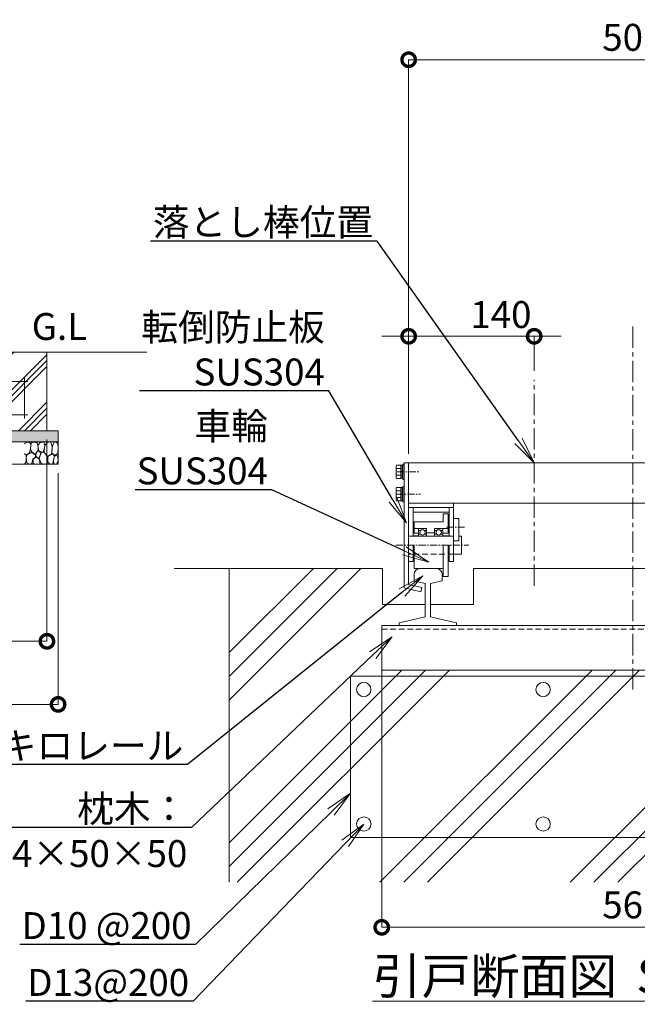
# Model space of a CAD drawing. Extents: x 130086 to 146886, y 89205 to 101085.
# Drawn here: x 141218 to 143973, y 92498 to 96892 of the extents above; entities that cross this region are included whole.
import ezdxf
from ezdxf import colors
from ezdxf.entities.mleader import LeaderData, LeaderLine
from ezdxf.math import Vec2, Vec3

# ---------------------------------------------------------------- set-up
doc = ezdxf.new("R2010")
doc.units = 0
doc.header["$MEASUREMENT"] = 0
doc.header["$PDMODE"] = 1
doc.linetypes.add('CENTER', pattern=[50.8, 31.75, -6.35, 6.35, -6.35])
doc.linetypes.add('DASHED', pattern=[19.05, 12.7, -6.35])
doc.layers.get('0').update_dxf_attribs({"linetype": 'CONTINUOUS'})
doc.layers.get('DefPoints').update_dxf_attribs({"linetype": 'CONTINUOUS'})
for name, color, linetype, lineweight in [('FRAM3', 1, 'CONTINUOUS', 50), ('ハッチング', 8, 'CONTINUOUS', 5), ('ボルト・ナット', 8, 'CONTINUOUS', 9), ('基準線', 6, 'CENTER', 18), ('外形線', 7, 'CONTINUOUS', 18), ('寸法線', 3, 'CONTINUOUS', 18), ('文字', 4, 'CONTINUOUS', 18), ('文字引出', 4, 'CONTINUOUS', 18), ('細線', 8, 'CONTINUOUS', 18), ('隠れ線', 5, 'DASHED', 18)]:
    doc.layers.add(name, color=color, linetype=linetype, lineweight=lineweight)
doc.styles.get("Standard").update_dxf_attribs({"font": 'TXT.SHX', "bigfont": 'bigfont.shx'})
doc.dimstyles.new('40 ベース', dxfattribs={"dimscale": 40, "dimtxt": 3, "dimasz": 3, "dimexe": 0, "dimexo": 1, "dimgap": 1, "dimtad": 3, "dimdec": 1, "dimdsep": 46, "dimtxsty": 'STANDARD', "dimblk": 'DOTSMALL', "dimcen": 0, "dimclrd": 256, "dimclre": 256, "dimclrt": 7, "dimadec": 3, "dimazin": 2, "dimtfac": 1, "dimtdec": 1, "dimtix": 1, "dimtmove": 2, "dimatfit": 2, "dimldrblk": 'OPEN', "dimfxl": 1, "dimtolj": 1, "dimlwd": -1, "dimlwe": -1, "dimarcsym": 0})
doc.dimstyles.new('40-10', dxfattribs={"dimscale": 40, "dimtxt": 3, "dimasz": 3, "dimexe": 0, "dimexo": 1, "dimgap": 1, "dimtad": 3, "dimdec": 1, "dimlfac": 0.25, "dimdsep": 46, "dimtxsty": 'STANDARD', "dimblk": 'DOTSMALL', "dimcen": 0, "dimclrd": 256, "dimclre": 256, "dimclrt": 7, "dimadec": 3, "dimazin": 2, "dimtfac": 1, "dimtdec": 1, "dimtix": 1, "dimtmove": 2, "dimatfit": 2, "dimldrblk": 'OPEN', "dimfxl": 1, "dimtolj": 1, "dimlwd": -1, "dimlwe": -1, "dimarcsym": 0})

# ---------------------------------------------------------------- blocks, each defined once
blk = doc.blocks.new('_DotSmall')
at = {"layer": 'FRAM3', "color": 0, "const_width": 0.5}
blk.add_lwpolyline([(-0.0625, 0, 1), (0.0625, 0, 1)], format="xyb", close=True, dxfattribs=at)
blk = doc.blocks.new('*D29')
at = {"layer": 'DefPoints', "color": 0, "transparency": 16777216}
for p in [(134939.2, 95057.8), (141339.2, 95057.8), (141339.2, 94117.9)]:
    blk.add_point(p, dxfattribs=at)
at = {"layer": '寸法線', "transparency": 16777216}
for p, q in [((134939.2, 95017.8), (134939.2, 94117.9)), ((141339.2, 95017.8), (141339.2, 94117.9)), ((134939.2, 94117.9), (141339.2, 94117.9))]:
    blk.add_line(p, q, dxfattribs=at)
at = {"layer": '寸法線', "transparency": 16777216, "xscale": 120, "yscale": 120, "zscale": 120, "rotation": 180}
blk.add_blockref('_DotSmall', (134939.2, 94117.9), dxfattribs=at)
at = {"layer": '寸法線', "transparency": 16777216, "xscale": 120, "yscale": 120, "zscale": 120}
blk.add_blockref('_DotSmall', (141339.2, 94117.9), dxfattribs=at)
at = {"layer": '寸法線', "color": 7, "transparency": 16777216, "insert": (138139.2, 94217.9), "char_height": 120, "attachment_point": 5}
blk.add_mtext('\\A1;6400', dxfattribs=at)
blk = doc.blocks.new('_OPEN')
at = {"color": 0, "linetype": 'ByBlock'}
for p, q in [((-1, 0.167), (0, 0)), ((0, 0), (-1, -0.167)), ((0, 0), (-1, 0))]:
    blk.add_line(p, q, dxfattribs=at)
blk = doc.blocks.new('*D30')
at = {"layer": 'DefPoints', "color": 0, "transparency": 16777216}
for p in [(134889.2, 94907.8), (141389.2, 94907.8), (141389.2, 93836.5)]:
    blk.add_point(p, dxfattribs=at)
at = {"layer": '寸法線', "transparency": 16777216}
for p, q in [((134889.2, 94867.8), (134889.2, 93836.5)), ((141389.2, 94867.8), (141389.2, 93836.5)), ((134889.2, 93836.5), (141389.2, 93836.5))]:
    blk.add_line(p, q, dxfattribs=at)
at = {"layer": '寸法線', "transparency": 16777216, "xscale": 120, "yscale": 120, "zscale": 120, "rotation": 180}
blk.add_blockref('_DotSmall', (134889.2, 93836.5), dxfattribs=at)
at = {"layer": '寸法線', "transparency": 16777216, "xscale": 120, "yscale": 120, "zscale": 120}
blk.add_blockref('_DotSmall', (141389.2, 93836.5), dxfattribs=at)
at = {"layer": '寸法線', "color": 7, "transparency": 16777216, "insert": (138139.2, 93936.5), "char_height": 120, "attachment_point": 5}
blk.add_mtext('\\A1;6500', dxfattribs=at)
blk = doc.blocks.new('砕石')
at = {"layer": '細線'}
for points in [[(0.319, 1.999), (0.138, 1.947), (0.021, 1.865), (0.009, 1.45), (0.015, 1.007), (0.249, 0.793), (0.546, 0.986), (0.519, 1.486), (0.446, 1.789), (0.319, 1.999)], [(1.138, 1.765), (0.968, 1.947), (0.68, 1.993), (0.525, 1.608), (0.519, 1.468), (0.604, 0.904), (0.938, 0.698), (1.241, 1.056), (1.211, 1.547), (1.138, 1.765)], [(1.623, 1.911), (1.443, 1.987), (1.259, 1.984), (1.186, 1.668), (1.253, 1.359), (1.362, 1.043), (1.733, 1.189), (1.797, 1.673), (1.623, 1.911)], [(2.137, 1.976), (1.869, 1.923), (1.781, 1.527), (1.775, 1.48), (1.805, 1.177), (1.897, 1.128), (2.06, 0.874), (2.37, 1.128), (2.452, 1.411), (2.417, 1.923), (2.137, 1.976)], [(2.947, 1.894), (2.667, 1.993), (2.475, 1.853), (2.44, 1.69), (2.461, 1.401), (2.546, 1.013), (2.777, 0.843), (3, 0.946)], [(3, 1.829), (2.947, 1.894)], [(0.695, 0.831), (0.453, 0.916), (0.331, 0.722), (0.416, 0.37), (0.5, 0.006), (0.719, 0.012), (0.913, 0.182), (0.919, 0.661), (0.846, 0.752), (0.695, 0.831)], [(1.484, 1.08), (1.204, 1.012), (1.016, 0.758), (0.919, 0.534), (0.925, 0.14), (1.162, 0.006), (1.508, 0.067), (1.69, 0.54), (1.484, 1.08)], [(1.957, 0.995), (1.872, 1.147), (1.696, 1.165), (1.532, 0.995), (1.623, 0.722), (1.751, 0.522), (1.975, 0.716), (1.957, 0.995)], [(2.522, 0.977), (2.346, 1.092), (2.018, 0.825), (2.054, 0.607), (2.255, 0.443), (2.346, 0.067), (2.54, 0.006), (2.777, 0.122), (2.843, 0.601), (2.752, 0.868), (2.522, 0.977)], [(3, 0.942), (2.862, 0.825), (2.843, 0.613), (2.862, 0.243), (2.995, 0.018), (3, 0.018)], [(0.313, 0.724), (0.179, 0.817), (0.045, 0.747), (0.003, 0.34), (0.142, 0.006), (0.379, 0.055), (0.416, 0.388), (0.313, 0.724)], [(1.994, 0.643), (1.872, 0.607), (1.654, 0.431), (1.617, 0.031), (1.969, 0), (2.212, 0.079), (2.224, 0.467), (1.994, 0.643)]]:
    blk.add_lwpolyline(points, dxfattribs=at)
blk = doc.blocks.new('*D36')
at = {"layer": 'DefPoints', "color": 0, "transparency": 16777216}
for p in [(144953, 96712.8), (142953, 94914.6), (144953, 94914.6)]:
    blk.add_point(p, dxfattribs=at)
at = {"layer": '寸法線', "transparency": 16777216}
for p, q in [((142953, 94954.6), (142953, 96712.8)), ((142953, 96712.8), (144953, 96712.8)), ((144953, 94954.6), (144953, 96712.8))]:
    blk.add_line(p, q, dxfattribs=at)
at = {"layer": '寸法線', "transparency": 16777216, "xscale": 120, "yscale": 120, "zscale": 120, "rotation": 180}
blk.add_blockref('_DotSmall', (142953, 96712.8), dxfattribs=at)
at = {"layer": '寸法線', "transparency": 16777216, "xscale": 120, "yscale": 120, "zscale": 120}
blk.add_blockref('_DotSmall', (144953, 96712.8), dxfattribs=at)
at = {"layer": '寸法線', "color": 7, "transparency": 16777216, "insert": (143953, 96812.8), "char_height": 120, "attachment_point": 5}
blk.add_mtext('\\A1;500', dxfattribs=at)
blk = doc.blocks.new('*D37')
at = {"layer": 'DefPoints', "color": 0, "transparency": 16777216}
for p in [(145073, 94106.6), (142833, 94088.6), (145073, 92841.8)]:
    blk.add_point(p, dxfattribs=at)
at = {"layer": '寸法線', "transparency": 16777216}
for p, q in [((145073, 94066.6), (145073, 92841.8)), ((142833, 94048.6), (142833, 92841.8)), ((142833, 92841.8), (145073, 92841.8))]:
    blk.add_line(p, q, dxfattribs=at)
at = {"layer": '寸法線', "transparency": 16777216, "xscale": 120, "yscale": 120, "zscale": 120, "rotation": 180}
blk.add_blockref('_DotSmall', (142833, 92841.8), dxfattribs=at)
at = {"layer": '寸法線', "transparency": 16777216, "xscale": 120, "yscale": 120, "zscale": 120}
blk.add_blockref('_DotSmall', (145073, 92841.8), dxfattribs=at)
at = {"layer": '寸法線', "color": 7, "transparency": 16777216, "insert": (143953, 92941.8), "char_height": 120, "attachment_point": 5}
blk.add_mtext('\\A1;560', dxfattribs=at)
blk = doc.blocks.new('*D38')
at = {"layer": 'DefPoints', "color": 0, "transparency": 16777216}
for p in [(143513, 95478.9), (143513, 95284.4), (142953, 94914.6)]:
    blk.add_point(p, dxfattribs=at)
at = {"layer": '寸法線', "transparency": 16777216}
for p, q in [((142953, 95478.9), (142833, 95478.9)), ((142953, 94954.6), (142953, 95478.9)), ((142953, 95478.9), (143513, 95478.9)), ((143513, 95324.4), (143513, 95478.9)), ((143513, 95478.9), (143633, 95478.9))]:
    blk.add_line(p, q, dxfattribs=at)
at = {"layer": '寸法線', "transparency": 16777216, "xscale": 120, "yscale": 120, "zscale": 120}
blk.add_blockref('_DotSmall', (142953, 95478.9), dxfattribs=at)
at = {"layer": '寸法線', "transparency": 16777216, "xscale": 120, "yscale": 120, "zscale": 120, "rotation": 180}
blk.add_blockref('_DotSmall', (143513, 95478.9), dxfattribs=at)
at = {"layer": '寸法線', "color": 7, "transparency": 16777216, "insert": (143364.6, 95575.9), "char_height": 120, "attachment_point": 5}
blk.add_mtext('\\A1;140', dxfattribs=at)

msp = doc.modelspace()

# ---------------------------------------------------------------- hatches: boundary and pattern name
at = {"layer": 'ハッチング'}
h = msp.add_hatch(dxfattribs=at)
h.set_pattern_fill('PLAST', color=256, scale=600, angle=45)
h.set_pattern_definition([(45, (130036.8, 88920.39), (-106.066, 106.066), []), (45, (130023.54, 88933.65), (-106.066, 106.066), []), (45, (130010.28, 88946.91), (-106.066, 106.066), [])])
h.paths.add_polyline_path([(135213.67, 95294.31), (135093.67, 95294.31), (135093.67, 95407.81), (134939.17, 95407.81), (134939.17, 95057.81), (135213.67, 95057.81)])
edge = h.paths.add_edge_path()
edge.add_line((136313.67, 95294.31), (136312.67, 95294.31))
edge.add_ellipse((136312.67, 95297.31), major_axis=(2.12, 2.12), ratio=1, start_angle=135, end_angle=225, ccw=False)
edge.add_line((136309.67, 95297.31), (136309.67, 95333.81))
edge.add_ellipse((136303.17, 95333.81), major_axis=(-4.6, 4.6), ratio=1, start_angle=225, end_angle=315)
edge.add_line((136303.17, 95340.31), (136266.67, 95340.31))
edge.add_ellipse((136266.67, 95343.31), major_axis=(2.12, 2.12), ratio=1, start_angle=135, end_angle=225, ccw=False)
edge.add_line((136263.25, 95344.31), (135263.67, 95344.31))
edge.add_line((135263.67, 95344.31), (135263.67, 95343.31))
edge.add_line((135263.67, 95343.31), (135263.67, 95294.31))
edge.add_line((135263.67, 95294.31), (135213.67, 95294.31))
edge.add_line((135213.67, 95294.31), (135213.67, 95057.81))
edge.add_line((135213.67, 95057.81), (136313.67, 95057.81))
edge.add_line((136313.67, 95057.81), (136313.67, 95294.31))
edge = h.paths.add_edge_path()
edge.add_ellipse((137412.67, 95297.31), major_axis=(2.12, 2.12), ratio=1, start_angle=135, end_angle=225, ccw=False)
edge.add_line((137409.67, 95297.31), (137409.67, 95333.81))
edge.add_ellipse((137403.17, 95333.81), major_axis=(-4.6, 4.6), ratio=1, start_angle=225, end_angle=315)
edge.add_line((137403.17, 95340.31), (137364.91, 95340.31))
edge.add_ellipse((137366.67, 95343.31), major_axis=(2.12, 2.12), ratio=1, start_angle=135, end_angle=225, ccw=False)
edge.add_line((137363.25, 95344.31), (136313.67, 95344.31))
edge.add_line((136313.67, 95344.31), (136313.67, 95057.81))
edge.add_line((136313.67, 95057.81), (137413.67, 95057.81))
edge.add_line((137413.67, 95057.81), (137413.67, 95293.9))
edge = h.paths.add_edge_path()
edge.add_line((138513.67, 95294.31), (138512.67, 95294.31))
edge.add_ellipse((138512.67, 95297.31), major_axis=(2.12, 2.12), ratio=1, start_angle=135, end_angle=225, ccw=False)
edge.add_line((138509.67, 95297.31), (138509.67, 95333.81))
edge.add_ellipse((138503.17, 95333.81), major_axis=(-4.6, 4.6), ratio=1, start_angle=225, end_angle=315)
edge.add_line((138503.17, 95340.31), (138466.67, 95340.31))
edge.add_ellipse((138466.67, 95343.31), major_axis=(2.12, 2.12), ratio=1, start_angle=135, end_angle=225, ccw=False)
edge.add_line((138463.25, 95344.31), (137413.67, 95344.31))
edge.add_line((137413.67, 95344.31), (137413.67, 95057.81))
edge.add_line((137413.67, 95057.81), (138513.67, 95057.81))
edge.add_line((138513.67, 95057.81), (138513.67, 95294.31))
edge = h.paths.add_edge_path()
edge.add_line((139613.67, 95294.31), (139611.86, 95294.31))
edge.add_ellipse((139612.67, 95297.31), major_axis=(2.12, 2.12), ratio=1, start_angle=135, end_angle=225, ccw=False)
edge.add_line((139609.67, 95297.31), (139609.67, 95333.81))
edge.add_ellipse((139603.17, 95333.81), major_axis=(-4.6, 4.6), ratio=1, start_angle=225, end_angle=315)
edge.add_line((139603.17, 95340.31), (139565.86, 95340.31))
edge.add_ellipse((139566.67, 95343.31), major_axis=(2.12, 2.12), ratio=1, start_angle=135, end_angle=225, ccw=False)
edge.add_line((139563.47, 95344.31), (138513.67, 95344.31))
edge.add_line((138513.67, 95344.31), (138513.67, 95057.81))
edge.add_line((138513.67, 95057.81), (139613.67, 95057.81))
edge.add_line((139613.67, 95057.81), (139613.67, 95294.31))
edge = h.paths.add_edge_path()
edge.add_line((140633.67, 95294.31), (140631.86, 95294.31))
edge.add_ellipse((140632.67, 95297.31), major_axis=(2.12, 2.12), ratio=1, start_angle=135, end_angle=225, ccw=False)
edge.add_line((140629.67, 95297.31), (140629.67, 95333.81))
edge.add_ellipse((140623.17, 95333.81), major_axis=(-4.6, 4.6), ratio=1, start_angle=225, end_angle=315)
edge.add_line((140623.17, 95340.31), (140585.86, 95340.31))
edge.add_ellipse((140586.67, 95343.31), major_axis=(2.12, 2.12), ratio=1, start_angle=135, end_angle=225, ccw=False)
edge.add_line((140583.47, 95344.31), (139613.67, 95344.31))
edge.add_line((139613.67, 95344.31), (139613.67, 95057.81))
edge.add_line((139613.67, 95057.81), (140633.67, 95057.81))
edge.add_line((140633.67, 95057.81), (140633.67, 95294.31))
edge = h.paths.add_edge_path()
edge.add_line((141339.17, 95407.81), (141083.67, 95407.81))
edge.add_line((141083.67, 95407.81), (141083.67, 95390.81))
edge.add_line((141083.67, 95390.81), (141083.67, 95344.31))
edge.add_line((141083.67, 95344.31), (141083.67, 95294.31))
edge.add_line((141083.67, 95294.31), (141081.86, 95294.31))
edge.add_ellipse((141082.67, 95297.31), major_axis=(2.12, 2.12), ratio=1, start_angle=135, end_angle=225, ccw=False)
edge.add_line((141079.67, 95297.31), (141079.67, 95333.81))
edge.add_ellipse((141073.17, 95333.81), major_axis=(-4.6, 4.6), ratio=1, start_angle=225, end_angle=315)
edge.add_line((141073.17, 95340.31), (141035.86, 95340.31))
edge.add_ellipse((141036.67, 95343.31), major_axis=(2.12, 2.12), ratio=1, start_angle=135, end_angle=225, ccw=False)
edge.add_line((141033.47, 95344.31), (140683.67, 95344.31))
edge.add_line((140683.67, 95344.31), (140683.67, 95342.5))
edge.add_ellipse((140680.67, 95343.31), major_axis=(-2.12, 2.12), ratio=1, start_angle=135, end_angle=225, ccw=False)
edge.add_line((140680.67, 95340.31), (140644.17, 95340.31))
edge.add_ellipse((140644.17, 95333.81), major_axis=(4.6, 4.6), ratio=1, start_angle=45, end_angle=135)
edge.add_line((140637.67, 95333.81), (140637.67, 95296.5))
edge.add_ellipse((140634.67, 95297.31), major_axis=(-2.12, 2.12), ratio=1, start_angle=135, end_angle=225)
edge.add_line((140633.67, 95294.11), (140633.67, 95057.81))
edge.add_line((140633.67, 95057.81), (141339.17, 95057.81))
edge.add_line((141339.17, 95057.81), (141339.17, 95407.81))
at = {"layer": 'ハッチング', "lineweight": 5}
h = msp.add_hatch(dxfattribs=at)
h.set_pattern_fill('AR-SAND', color=256, scale=25)
h.set_pattern_definition([(37.5, (87859.432, -13217.396), (-1.574834, 48.170594), [0, -38, 0, -42.5, 0, -40.625]), (7.5, (87859.43, -13217.396), (44.244418, 70.55365), [0, -20.5, 0, -34.25, 0, -13.125]), (327.5, (87828.682, -13217.396), (77.853547, 0.141476), [0, -12.5, 0, -45, 0, -58.75]), (317.5, (87828.68, -13217.396), (75.153165, 21.94189), [0, -6.25, 0, -29.5, 0, -33.75])])
h.paths.add_polyline_path([(134889.17, 95057.81), (134889.17, 95007.81), (141389.17, 95007.81), (141389.17, 95057.81)])
at = {"layer": 'ハッチング'}
h = msp.add_hatch(dxfattribs=at)
h.set_pattern_fill('PLAST', color=256, scale=2400, angle=45)
h.set_pattern_definition([(45, (-315616.95, -287546.9), (-424.26407, 424.26407), []), (45, (-315670, -287493.85), (-424.26407, 424.26407), []), (45, (-315723, -287440.8), (-424.26407, 424.26407), [])])
h.paths.add_polyline_path([(145073, 93988.57), (142833, 93988.57), (142833, 94188.57), (142911, 94188.57), (142911, 94200.22), (143027, 94227), (143027, 94282.58), (142837, 94282.58), (142837, 94442.58), (142153, 94442.58), (142153, 93042.58), (145753, 93042.58), (145753, 94442.58), (145069, 94442.58), (145069, 94282.58), (144879, 94282.58), (144879, 94227), (144995, 94200.22), (144995, 94188.57), (145073, 94188.57)])

# ---------------------------------------------------------------- linework, layer by layer
at = {"layer": 'ボルト・ナット'}
for p, q in [((142896.99, 94900.58, 100), (142899.31, 94904.6, 100)), ((142896.99, 94874.58, 100), (142896.99, 94900.58, 100)), ((142899.31, 94904.6, 100), (142918.19, 94904.6, 100)), ((142918.19, 94904.6, 100), (142918.19, 94874.58, 100)), ((142918.6, 94903.11, 100), (142918.19, 94892.98, 100)), ((142919.27, 94903.78, 100), (142918.6, 94903.11, 100)), ((142919.27, 94903.78, 100), (142919.27, 94876.38, 100)), ((142922.4, 94903.78, 100), (142919.27, 94903.78, 100)), ((142925.52, 94903.78, 100), (142922.4, 94903.78, 100)), ((142925.52, 94903.78, 100), (142925.52, 94877.57, 100)), ((142926.19, 94903.11, 100), (142925.52, 94903.78, 100)), ((142926.6, 94892.98, 100), (142926.19, 94903.11, 100)), ((142926.6, 94908.58, 100), (142926.6, 94840.58, 100)), ((142933, 94908.58, 100), (142926.6, 94908.58, 100)), ((142933, 94840.58, 100), (142933, 94908.58, 100)), ((142933, 94904.6), (142933, 94874.58)), ((142896.99, 94874.58, 100), (142896.99, 94848.58, 100)), ((142918.19, 94889.59, 100), (142899.31, 94889.59, 100)), ((142918.19, 94859.56, 100), (142899.31, 94859.56, 100)), ((142918.19, 94892.98, 100), (142918.19, 94874.58, 100)), ((142918.19, 94876.18, 100), (142926.6, 94877.78, 100)), ((142918.19, 94872.98, 100), (142926.6, 94874.58, 100)), ((142918.19, 94856.18, 100), (142918.19, 94874.58, 100)), ((142918.19, 94844.55, 100), (142918.19, 94874.58, 100)), ((142918.6, 94846.04, 100), (142918.19, 94856.18, 100)), ((142919.27, 94845.38, 100), (142919.27, 94873.18, 100)), ((142925.52, 94845.38, 100), (142925.52, 94874.37, 100)), ((142926.04, 94890.58, 100), (142926.04, 94874.58, 100)), ((142926.04, 94858.58, 100), (142926.04, 94874.58, 100)), ((142926.6, 94856.18, 100), (142926.19, 94846.04, 100)), ((142926.6, 94892.98, 100), (142926.6, 94874.58, 100)), ((142926.6, 94856.18, 100), (142926.6, 94874.58, 100)), ((142933, 94844.55), (142933, 94874.58)), ((142896.99, 94848.58, 100), (142899.31, 94844.55, 100)), ((142899.31, 94844.55, 100), (142918.19, 94844.55, 100)), ((142919.27, 94845.38, 100), (142918.6, 94846.04, 100)), ((142922.4, 94845.38, 100), (142919.27, 94845.38, 100)), ((142925.52, 94845.38, 100), (142922.4, 94845.38, 100)), ((142926.19, 94846.04, 100), (142925.52, 94845.38, 100)), ((142926.6, 94840.58, 100), (142933, 94840.58, 100)), ((142926.6, 94808.58), (142926.6, 94740.58)), ((142933, 94808.58), (142926.6, 94808.58)), ((142933, 94740.58), (142933, 94808.58)), ((142896.99, 94800.58), (142899.31, 94804.6)), ((142896.99, 94774.58), (142896.99, 94800.58)), ((142896.99, 94774.58), (142896.99, 94748.58)), ((142899.31, 94804.6), (142918.19, 94804.6)), ((142918.19, 94789.59), (142899.31, 94789.59)), ((142918.19, 94804.6), (142918.19, 94774.58)), ((142918.6, 94803.11), (142918.19, 94792.98)), ((142918.19, 94792.98), (142918.19, 94774.58)), ((142918.19, 94776.18), (142926.6, 94777.78)), ((142918.19, 94772.98), (142926.6, 94774.58)), ((142918.19, 94756.18), (142918.19, 94774.58)), ((142918.19, 94744.55), (142918.19, 94774.58)), ((142919.27, 94803.78), (142918.6, 94803.11)), ((142919.27, 94803.78), (142919.27, 94776.38)), ((142922.4, 94803.78), (142919.27, 94803.78)), ((142919.27, 94745.38), (142919.27, 94773.18)), ((142925.52, 94803.78), (142922.4, 94803.78)), ((142925.52, 94803.78), (142925.52, 94777.57)), ((142926.19, 94803.11), (142925.52, 94803.78)), ((142925.52, 94745.38), (142925.52, 94774.37)), ((142926.04, 94790.58), (142926.04, 94774.58)), ((142926.04, 94758.58), (142926.04, 94774.58)), ((142926.6, 94792.98), (142926.19, 94803.11)), ((142926.6, 94792.98), (142926.6, 94774.58)), ((142926.6, 94756.18), (142926.6, 94774.58)), ((142933, 94804.6), (142933, 94774.58)), ((142933, 94744.55), (142933, 94774.58)), ((142896.99, 94748.58), (142899.31, 94744.55)), ((142918.19, 94759.56), (142899.31, 94759.56)), ((142899.31, 94744.55), (142918.19, 94744.55)), ((142918.6, 94746.04), (142918.19, 94756.18)), ((142919.27, 94745.38), (142918.6, 94746.04)), ((142922.4, 94745.38), (142919.27, 94745.38)), ((142925.52, 94745.38), (142922.4, 94745.38)), ((142926.19, 94746.04), (142925.52, 94745.38)), ((142926.6, 94756.18), (142926.19, 94746.04)), ((142926.6, 94740.58), (142933, 94740.58))]:
    msp.add_line(p, q, dxfattribs=at)
at = {"layer": 'ボルト・ナット', "extrusion": (0, 0, -1)}
for centre, major_axis, start_param, end_param in [((142910.28, 94897.09, 100), (-9.4, 9.4), 4.8976708, 6.0979035), ((142946.67, 94874.58, 100), (-35.13, 35.13), 5.1908205, 5.8047538), ((142910.28, 94852.06, 100), (-9.4, 9.4), 4.8976708, 6.0979035), ((142910.28, 94797.09), (-9.4, 9.4), 4.8976708, 6.0979035), ((142946.67, 94774.58), (-35.13, 35.13), 5.1908205, 5.8047538), ((142910.28, 94752.06), (-9.4, 9.4), 4.8976708, 6.0979035)]:
    msp.add_ellipse(centre, major_axis=major_axis, ratio=1, start_param=start_param, end_param=end_param, dxfattribs=at)
at = {"layer": '基準線', "ltscale": 3}
for p, q in [((143953, 93902.97), (143953, 95539.03)), ((143513, 94364.77), (143513, 95284.38))]:
    msp.add_line(p, q, dxfattribs=at)
at = {"layer": '基準線'}
for p, q in [((142902.43, 94874.58), (143003.16, 94874.58)), ((142896.5, 94774.58), (143006.12, 94774.58)), ((143122.12, 94626.57), (143202.09, 94626.57)), ((142895.98, 94546.57), (143221.4, 94546.57))]:
    msp.add_line(p, q, dxfattribs=at)
at = {"layer": '外形線'}
for p, q in [((134628.1, 95407.81), (141784.87, 95407.81)), ((142933, 94914.58), (142953, 94914.58)), ((142953, 94371.9), (142953, 94914.58)), ((142953, 94734.58), (142953, 94914.58)), ((142953, 94914.58), (144953, 94914.58)), ((142953, 94914.58), (142953, 94734.58)), ((142953, 94734.58), (144953, 94734.58)), ((143153, 94474.57), (143153, 94734.57)), ((142953, 94714.57), (143153, 94714.57)), ((142973, 94694.57), (142973, 94714.57)), ((142973, 94694.57), (143133, 94694.57)), ((142973, 94585.97), (142973, 94694.57)), ((143107, 94650.57), (143107, 94686.57)), ((143129, 94686.57), (143107, 94686.57)), ((143129, 94600.97), (143129, 94686.57)), ((143133, 94694.57), (143133, 94714.57)), ((143133, 94585.97), (143133, 94694.57)), ((143107, 94650.57), (142977, 94650.57)), ((142977, 94600.97), (142977, 94650.57)), ((143153, 94666.57), (143177, 94666.57)), ((143177, 94666.57), (143177, 94566.57)), ((142997, 94600.97), (142973, 94600.97)), ((142973, 94588.97), (142997, 94588.97)), ((142997, 94620.57), (142977, 94620.57)), ((142997, 94620.57), (143033, 94620.57)), ((142997, 94585.97), (142997, 94620.57)), ((143006.06, 94611.77), (142997, 94611.77)), ((143006.06, 94595.77), (142997, 94595.77)), ((143023.94, 94611.77), (143033, 94611.77)), ((143033, 94595.77), (143023.94, 94595.77)), ((143033, 94620.57), (143033, 94585.97)), ((143069, 94602.57), (143033, 94602.57)), ((143069, 94620.57), (143105, 94620.57)), ((143069, 94585.97), (143069, 94620.57)), ((143078.06, 94611.77), (143069, 94611.77)), ((143078.06, 94595.77), (143069, 94595.77)), ((143105, 94611.77), (143095.94, 94611.77)), ((143105, 94595.77), (143095.94, 94595.77)), ((143105, 94620.57), (143129, 94620.57)), ((143105, 94620.57), (143105, 94585.97)), ((143105, 94600.97), (143133, 94600.97)), ((143105, 94588.97), (143133, 94588.97)), ((143153, 94586.57), (142953, 94586.57)), ((142973, 94474.57), (142973, 94546.57)), ((142977, 94442.57), (142977, 94546.57)), ((143107, 94406.57), (143107, 94546.57)), ((143129, 94406.57), (143129, 94546.57)), ((143133, 94474.57), (143133, 94546.57)), ((143177, 94566.57), (143153, 94566.57)), ((143189, 94586.57), (143177, 94586.57)), ((143189, 94586.57), (143189, 94506.57)), ((143189, 94506.57), (143153, 94506.57)), ((142973, 94474.57), (142953, 94474.57)), ((143153, 94474.57), (143133, 94474.57)), ((141906.26, 94442.58), (142837, 94442.58)), ((142837, 94282.58), (142837, 94442.58)), ((142977, 94442.57), (143107, 94442.57)), ((142977, 94386.89), (142977, 94416.97)), ((143103, 94387.35), (143103, 94416.97)), ((143243, 94442.58), (144663, 94442.58)), ((143243, 94442.58), (143243, 94282.58)), ((142953, 94371.9), (143011.46, 94358.4)), ((142977, 94386.89), (143027.61, 94375.2)), ((143027, 94227), (143027, 94375.2)), ((143051, 94375.34), (143103, 94387.35)), ((143051, 94227), (143051, 94375.34)), ((143107, 94406.57), (143129, 94406.57)), ((142933, 94355.99), (143006.96, 94338.92)), ((143011.46, 94358.4), (143006.96, 94338.92)), ((143027, 94282.58), (142837, 94282.58)), ((143243, 94282.58), (143051, 94282.58)), ((142911, 94200.22), (143027, 94227)), ((142911, 94188.57), (142911, 94200.22)), ((143051, 94227), (143167, 94200.22)), ((143167, 94200.22), (143167, 94188.57)), ((142833, 93988.57), (142833, 94188.57)), ((142833, 94188.57), (145073, 94188.57)), ((145073, 93988.57), (142833, 93988.57))]:
    msp.add_line(p, q, dxfattribs=at)
at = {"layer": '外形線', "color": 2}
for p, q in [((141239.17, 95292.81), (141239.17, 95112.81)), ((135024.17, 95277.81), (141254.17, 95277.81)), ((135024.17, 95127.81), (141254.17, 95127.81))]:
    msp.add_line(p, q, dxfattribs=at)
at = {"layer": '外形線', "linetype": 'Continuous'}
msp.add_line((142933, 94914.58), (142933, 94355.99), dxfattribs=at)
at = {"layer": '外形線', "color": 2}
msp.add_lwpolyline([(142693, 93962.58), (145213, 93962.58), (145213, 93242.58), (142693, 93242.58)], close=True, dxfattribs=at)
at = {"layer": '外形線'}
for centre in [(143015, 94603.77), (143087, 94603.77)]:
    msp.add_circle(centre, 12, dxfattribs=at)
at = {"layer": '外形線', "color": 2}
for centre in [(142753, 93902.58), (143553, 93902.58), (142753, 93302.58), (143553, 93302.58)]:
    msp.add_circle(centre, 32, dxfattribs=at)
at = {"layer": '外形線'}
for centre, start, end in [((143002.6, 94416.97), 90, 180), ((143077.4, 94416.97), 0, 90)]:
    msp.add_arc(centre, 25.6, start, end, dxfattribs=at)
at = {"layer": '細線'}
for p, q in [((141339.17, 95407.4), (141339.17, 95057.81)), ((134889.17, 95057.81), (141389.17, 95057.81)), ((141389.17, 95057.81), (141389.17, 94907.81)), ((134889.17, 95007.81), (141389.17, 95007.81)), ((134889.17, 94907.81), (141389.17, 94907.81)), ((142153, 93042.58), (142153, 94442.58))]:
    msp.add_line(p, q, dxfattribs=at)
at = {"layer": '隠れ線', "ltscale": 2}
for p, q in [((143153, 94506.57), (142953, 94506.57)), ((142833, 94172.57), (145073, 94172.57))]:
    msp.add_line(p, q, dxfattribs=at)

# ---------------------------------------------------------------- block references
at = {"layer": '細線', "xscale": -50, "yscale": 50, "zscale": 50}
msp.add_blockref('砕石', (141389.17, 94907.81), dxfattribs=at)

# ---------------------------------------------------------------- texts
at = {"layer": '文字'}
for s, insert, char_height, attachment_point in [('G.L', (141271.42, 95425.12), 120, 7), ('{\\L引戸断面図 Ｓ＝１／10}', (143920.05, 92624.26), 160, 5)]:
    msp.add_mtext(s, dxfattribs=dict(at, insert=insert, char_height=char_height, attachment_point=attachment_point))

# ---------------------------------------------------------------- dimensions: what is measured, and where the dimension line sits
at = {"layer": '寸法線'}
for base, p1, p2, dimstyle, picture, middle in [((144953, 96712.8), (142953, 94914.58), (144953, 94914.58), '40-10', '*D36', (143953, 96812.8)), ((141339.17, 94117.94), (134939.17, 95057.81), (141339.17, 95057.81), '40 ベース', '*D29', (138139.17, 94217.94)), ((141389.17, 93836.53), (134889.17, 94907.81), (141389.17, 94907.81), '40 ベース', '*D30', (138139.17, 93936.53)), ((145073, 92841.81), (142833, 94088.57), (145073, 94106.58), '40-10', '*D37', (143953, 92941.81))]:
    dim = msp.add_linear_dim(base=base, p1=p1, p2=p2, dimstyle=dimstyle, dxfattribs=at)
    dim.commit()
    dim.dimension.update_dxf_attribs({"geometry": picture, "text_midpoint": middle})
dim = msp.add_linear_dim(base=(143513, 95478.94), p1=(142953, 94914.58), p2=(143513, 95284.38), dimstyle='40-10', dxfattribs=at)
dim.commit()
dim.dimension.update_dxf_attribs({"geometry": '*D38', "text_midpoint": (143364.59, 95575.92), "dimtype": 160})

# ---------------------------------------------------------------- leaders
at = {"layer": '文字引出'}
ml = msp.add_multileader_mtext('Standard', dxfattribs=at)
ml.set_content('落とし棒位置', color=7, style='STANDARD')
ml.set_leader_properties()
ml.set_arrow_properties(name='OPEN')
ml.build(insert=Vec2(0, 0))
ml.multileader.update_dxf_attribs({"text_left_attachment_type": 5, "text_right_attachment_type": 5, "dogleg_length": 0.36, "arrow_head_size": 120})
ctx = ml.context
ctx.base_point, ctx.char_height, ctx.arrow_head_size, ctx.landing_gap_size, ctx.plane_origin = Vec3(141958.4, 95904), 120, 120, 3.6, Vec3(237269.93, 86416.9)
ctx.left_attachment, ctx.right_attachment, ctx.text_align_type = 5, 5, 2
notes = []
notes.append((ctx, [(1, (1, 1, 0), (142812, 95904), (-1, 0), 14.4, [(0, [(143513, 94914.58)], 0, [])])]))
ctx.mtext.insert, ctx.mtext.alignment, ctx.mtext.flow_direction = Vec3(142794, 96048), 3, 5
ml = msp.add_multileader_mtext('Standard', dxfattribs=at)
ml.set_content('転倒防止板\\PSUS304', color=7, style='STANDARD')
ml.set_leader_properties()
ml.set_arrow_properties(name='OPEN')
ml.build(insert=Vec2(0, 0))
ml.multileader.update_dxf_attribs({"text_left_attachment_type": 5, "text_right_attachment_type": 5, "dogleg_length": 0.36, "arrow_head_size": 120})
ctx = ml.context
ctx.base_point, ctx.char_height, ctx.arrow_head_size, ctx.landing_gap_size, ctx.plane_origin = Vec3(141887.46, 95235.61), 120, 120, 3.6, Vec3(235900.06, 85766.52)
ctx.left_attachment, ctx.right_attachment, ctx.text_align_type = 5, 5, 2
notes.append((ctx, [(1, (1, 1, 0), (142597.06, 95235.61), (-1, 0), 14.4, [(0, [(142943.83, 94646.22)], 0, [])])]))
ctx.mtext.insert, ctx.mtext.alignment, ctx.mtext.flow_direction = Vec3(142579.06, 95579.61), 3, 5
ml = msp.add_multileader_mtext('Standard', dxfattribs=at)
ml.set_content('車輪\\PSUS304', color=7, style='STANDARD')
ml.set_leader_properties()
ml.set_arrow_properties(name='OPEN')
ml.build(insert=Vec2(0, 0))
ml.multileader.update_dxf_attribs({"text_left_attachment_type": 5, "text_right_attachment_type": 5, "dogleg_length": 0.36, "arrow_head_size": 120})
ctx = ml.context
ctx.base_point, ctx.char_height, ctx.arrow_head_size, ctx.landing_gap_size, ctx.plane_origin = Vec3(141661.6, 94794.35), 120, 120, 3.6, Vec3(235930.43, 85447.94)
ctx.left_attachment, ctx.right_attachment, ctx.text_align_type = 5, 5, 2
notes.append((ctx, [(1, (1, 1, 0), (142343.2, 94794.35), (-1, 0), 14.4, [(0, [(143042.55, 94471.05)], 0, [])])]))
ctx.mtext.insert, ctx.mtext.alignment, ctx.mtext.flow_direction = Vec3(142325.2, 95138.35), 3, 5
ml = msp.add_multileader_mtext('Standard', dxfattribs=at)
ml.set_content('9キロレール', color=7, style='STANDARD')
ml.set_leader_properties()
ml.set_arrow_properties(name='OPEN')
ml.build(insert=Vec2(0, 0))
ml.multileader.update_dxf_attribs({"text_left_attachment_type": 6, "text_right_attachment_type": 6, "dogleg_length": 0.36, "arrow_head_size": 120, "scale": 40})
ctx = ml.context
ctx.base_point, ctx.scale, ctx.char_height, ctx.arrow_head_size, ctx.landing_gap_size, ctx.plane_origin = Vec3(141136.33, 93567.91), 40, 120, 120, 3.6, Vec3(137921.63, 90847.83)
ctx.left_attachment, ctx.right_attachment, ctx.text_align_type = 6, 6, 2
notes.append((ctx, [(1, (1, 1, 0), (141965.93, 93567.91), (-1, 0), 14.4, [(0, [(143016.77, 94410.81)], 0, [])])]))
ctx.mtext.insert, ctx.mtext.alignment, ctx.mtext.flow_direction = Vec3(141947.93, 93711.91), 3, 5
ml = msp.add_multileader_mtext('Standard', dxfattribs=at)
ml.set_content('枕木：\\PL-4×50×50', color=7, style='STANDARD')
ml.set_leader_properties()
ml.set_arrow_properties(name='OPEN')
ml.build(insert=Vec2(0, 0))
ml.multileader.update_dxf_attribs({"text_left_attachment_type": 6, "text_right_attachment_type": 6, "dogleg_length": 0.36, "arrow_head_size": 120, "scale": 40})
ctx = ml.context
ctx.base_point, ctx.scale, ctx.char_height, ctx.arrow_head_size, ctx.landing_gap_size, ctx.plane_origin = Vec3(140913.91, 93286.89), 40, 120, 120, 3.6, Vec3(138051.75, 90401.78)
ctx.left_attachment, ctx.right_attachment, ctx.text_align_type = 6, 6, 2
notes.append((ctx, [(1, (1, 1, 0), (141983.51, 93286.89), (-1, 0), 14.4, [(0, [(142879.21, 94138.63)], 0, [])])]))
ctx.mtext.insert, ctx.mtext.alignment, ctx.mtext.flow_direction = Vec3(141965.51, 93430.89), 3, 5
ml = msp.add_multileader_mtext('Standard', dxfattribs=at)
ml.set_content('D10 @200', color=7, style='STANDARD')
ml.set_leader_properties()
ml.set_arrow_properties(name='OPEN')
ml.build(insert=Vec2(0, 0))
ml.multileader.update_dxf_attribs({"text_left_attachment_type": 5, "text_right_attachment_type": 5, "dogleg_length": 0.36, "arrow_head_size": 120})
ctx = ml.context
ctx.base_point, ctx.char_height, ctx.arrow_head_size, ctx.landing_gap_size, ctx.plane_origin = Vec3(141208.91, 92765.5), 120, 120, 3.6, Vec3(235277.96, 82187.68)
ctx.left_attachment, ctx.right_attachment, ctx.text_align_type = 5, 5, 2
notes.append((ctx, [(1, (1, 1, 0), (142002.51, 92765.5), (-1, 0), 14.4, [(0, [(142693, 93439.82)], 0, [])])]))
ctx.mtext.insert, ctx.mtext.alignment, ctx.mtext.flow_direction = Vec3(141984.51, 92909.5), 3, 5
ml = msp.add_multileader_mtext('Standard', dxfattribs=at)
ml.set_content('D13@200', color=7, style='STANDARD')
ml.set_leader_properties()
ml.set_arrow_properties(name='OPEN')
ml.build(insert=Vec2(0, 0))
ml.multileader.update_dxf_attribs({"text_left_attachment_type": 5, "text_right_attachment_type": 5, "dogleg_length": 0.36, "arrow_head_size": 120})
ctx = ml.context
ctx.base_point, ctx.char_height, ctx.arrow_head_size, ctx.landing_gap_size, ctx.plane_origin = Vec3(141249.94, 92511.78), 120, 120, 3.6, Vec3(235192.53, 81875.77)
ctx.left_attachment, ctx.right_attachment, ctx.text_align_type = 5, 5, 2
notes.append((ctx, [(1, (1, 1, 0), (141991.54, 92511.78), (-1, 0), 14.4, [(0, [(142753, 93302.58)], 0, [])])]))
ctx.mtext.insert, ctx.mtext.alignment, ctx.mtext.flow_direction = Vec3(141973.54, 92655.78), 3, 5
for ctx, leaders in notes:
    for number, flags, end, landing, length, lines in leaders:
        leader = LeaderData()
        leader.index, (leader.has_last_leader_line, leader.has_dogleg_vector, leader.attachment_direction) = number, flags
        leader.last_leader_point, leader.dogleg_vector, leader.dogleg_length = Vec3(end), Vec3(landing), length
        for number, points, colour, breaks in lines:
            line = LeaderLine()
            line.index, line.vertices, line.color, line.breaks = number, Vec3.list(points), colors.encode_raw_color(colour), breaks
            leader.lines.append(line)
        ctx.leaders.append(leader)

doc.saveas('drawing.dxf')
